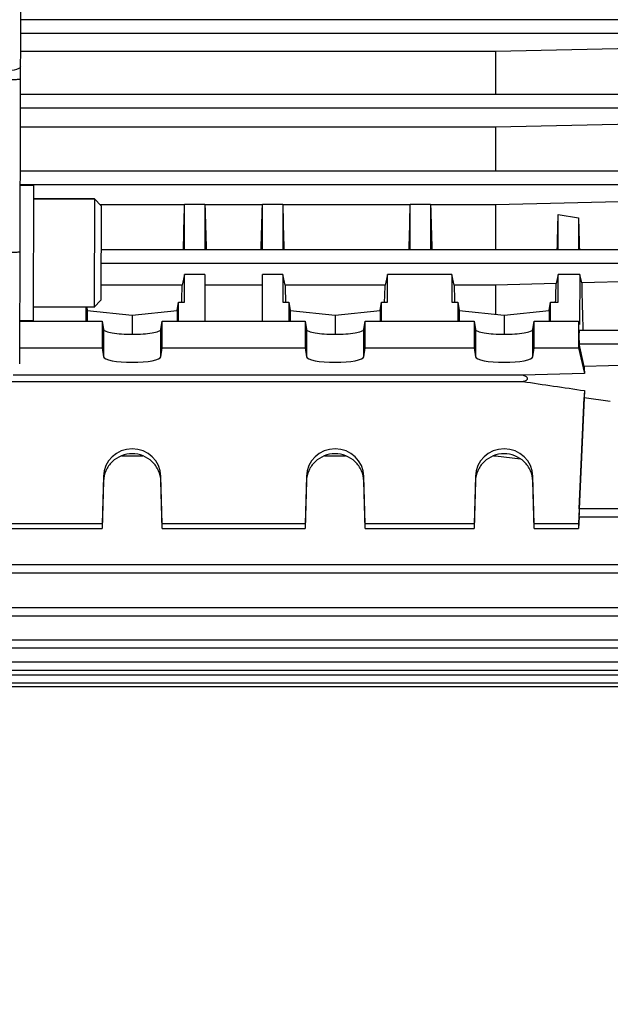
# Model space of a CAD drawing. Units: millimetres. Extents: x -4288 to 696, y -2614 to 520.
# Drawn here: x -662 to -575, y -2375 to -2230 of the extents above; entities that cross this region are included whole.
import ezdxf

# ---------------------------------------------------------------- set-up
doc = ezdxf.new("R2010")
doc.units = ezdxf.units.MM
doc.header["$LTSCALE"] = 46.255
doc.header["$PDMODE"] = 3
doc.header["$PDSIZE"] = 0.3125
doc.layers.get('0').update_dxf_attribs({"linetype": 'CONTINUOUS'})
doc.layers.get('Defpoints').update_dxf_attribs({"linetype": 'CONTINUOUS'})
doc.layers.add('AM_5', color=3, linetype='CONTINUOUS', lineweight=25)
doc.layers.add('FASEN', color=7, linetype='CONTINUOUS')
doc.styles.get("Standard").update_dxf_attribs({"font": 'txt', "width": 0.7})
doc.dimstyles.new('AM_DIN$0', dxfattribs={"dimtxt": 3.5, "dimasz": 2.5, "dimexe": 1, "dimexo": 1, "dimgap": 1.5, "dimtad": 1, "dimdsep": 46, "dimtxsty": 'STANDARD', "dimcen": 0, "dimclrd": 256, "dimclre": 256, "dimclrt": 2, "dimadec": 0, "dimazin": 2, "dimtp": 0.1, "dimtm": 0.1, "dimtfac": 0.71, "dimtdec": 3, "dimtmove": 0, "dimatfit": 3, "dimfxl": 1, "dimlwd": -1, "dimlwe": -1, "dimarcsym": 0})

# ---------------------------------------------------------------- blocks, each defined once
blk = doc.blocks.new('*D39')
at = {"layer": 'AM_5', "ltscale": 10, "transparency": 16777216}
for p, q in [((-1546.98, -1736.74), (-386.05, -1736.74)), ((-387.05, -2448.74), (-387.05, -1766.74)), ((-1546.98, -2478.74), (-386.05, -2478.74))]:
    blk.add_line(p, q, dxfattribs=at)
for points in [[(-392.05, -1766.74), (-382.05, -1766.74), (-387.05, -1736.74)], [(-392.05, -2448.74), (-382.05, -2448.74), (-387.05, -2478.74)]]:
    blk.add_solid(points, dxfattribs=at)
at = {"layer": 'Defpoints', "color": 0, "ltscale": 10, "transparency": 16777216}
for p in [(-1547.98, -1736.74), (-387.05, -1736.74), (-1547.98, -2478.74)]:
    blk.add_point(p, dxfattribs=at)
at = {"layer": 'AM_5', "color": 2, "ltscale": 10, "transparency": 16777216, "insert": (-419.55, -2102.33), "char_height": 35, "attachment_point": 5, "rotation": 90}
blk.add_mtext('742', dxfattribs=at)
blk = doc.blocks.new('*D40')
at = {"layer": 'AM_5', "ltscale": 10, "transparency": 16777216}
for p, q in [((-3006.54, -1641.24), (-276.41, -1641.24)), ((-277.41, -1671.24), (-277.41, -2583.72)), ((-2746.79, -2613.72), (-276.41, -2613.72))]:
    blk.add_line(p, q, dxfattribs=at)
for points in [[(-282.41, -1671.24), (-272.41, -1671.24), (-277.41, -1641.24)], [(-282.41, -2583.72), (-272.41, -2583.72), (-277.41, -2613.72)]]:
    blk.add_solid(points, dxfattribs=at)
at = {"layer": 'Defpoints', "color": 0, "ltscale": 10, "transparency": 16777216}
for p in [(-3007.54, -1641.24), (-2747.79, -2613.72), (-277.41, -2613.72)]:
    blk.add_point(p, dxfattribs=at)
at = {"layer": 'AM_5', "color": 2, "ltscale": 10, "transparency": 16777216, "insert": (-309.91, -2127.48), "char_height": 35, "attachment_point": 5, "rotation": 90}
blk.add_mtext('930', dxfattribs=at)

msp = doc.modelspace()

# ---------------------------------------------------------------- linework, layer by layer
at = {"color": 7, "linetype": 'Continuous'}
for p, q in [((-662.115, -2155.736), (-662.418, -2280.476)), ((-592.059, -2234.287), (-662.306, -2234.287)), ((-563.516, -2233.685), (-592.059, -2234.287)), ((-592.059, -2234.287), (-592.059, -2240.657)), ((-592.059, -2245.46), (-662.333, -2245.46)), ((-563.516, -2244.84), (-592.059, -2245.46)), ((-592.059, -2245.46), (-592.059, -2251.991)), ((-662.354, -2254.068), (-660.354, -2254.073)), ((-660.354, -2254.073), (-660.402, -2274.073)), ((-651.358, -2256.095), (-660.358, -2256.073)), ((-638.019, -2256.959), (-650.499, -2256.959)), ((-638.016, -2256.932), (-638.022, -2256.959)), ((-635.016, -2256.932), (-638.016, -2256.932)), ((-638.016, -2263.609), (-638.016, -2256.932)), ((-635.01, -2256.959), (-635.016, -2256.932)), ((-635.016, -2256.932), (-635.016, -2263.609)), ((-626.519, -2256.959), (-635.013, -2256.959)), ((-626.516, -2256.932), (-626.522, -2256.959)), ((-623.516, -2256.932), (-626.516, -2256.932)), ((-626.516, -2263.609), (-626.516, -2256.932)), ((-623.51, -2256.959), (-623.516, -2256.932)), ((-623.516, -2256.932), (-623.516, -2263.609)), ((-604.644, -2256.959), (-623.513, -2256.959)), ((-604.641, -2256.932), (-604.647, -2256.959)), ((-601.641, -2256.932), (-604.641, -2256.932)), ((-604.641, -2263.609), (-604.641, -2256.932)), ((-601.641, -2256.932), (-601.641, -2263.609)), ((-601.635, -2256.959), (-601.641, -2256.932)), ((-592.059, -2256.959), (-601.638, -2256.959)), ((-563.516, -2256.303), (-592.059, -2256.959)), ((-592.059, -2256.959), (-592.059, -2263.609)), ((-582.766, -2263.609), (-582.766, -2258.382)), ((-582.766, -2258.382), (-579.766, -2258.908)), ((-579.766, -2258.908), (-579.766, -2263.609)), ((-558.903, -2263.61), (-650.377, -2263.609)), ((-638.016, -2267.267), (-638.363, -2268.846)), ((-635.016, -2267.267), (-638.016, -2267.267)), ((-638.016, -2271.351), (-638.016, -2267.267)), ((-635.016, -2267.267), (-635.016, -2274.17)), ((-623.516, -2267.267), (-626.516, -2267.267)), ((-626.516, -2274.17), (-626.516, -2267.267)), ((-623.168, -2268.846), (-623.516, -2267.267)), ((-623.516, -2267.267), (-623.516, -2271.351)), ((-608.016, -2267.267), (-608.363, -2268.846)), ((-598.516, -2267.267), (-608.016, -2267.267)), ((-608.016, -2271.351), (-608.016, -2267.267)), ((-598.516, -2267.267), (-598.516, -2271.351)), ((-598.168, -2268.846), (-598.516, -2267.267)), ((-582.766, -2267.267), (-583.063, -2268.619)), ((-579.575, -2267.267), (-582.766, -2267.267)), ((-582.766, -2271.351), (-582.766, -2267.267)), ((-579.575, -2267.267), (-579.635, -2274.691)), ((-579.3, -2268.524), (-579.575, -2267.267)), ((-638.363, -2268.846), (-650.389, -2268.846)), ((-626.516, -2268.846), (-635.016, -2268.846)), ((-608.363, -2268.846), (-623.168, -2268.846)), ((-592.059, -2268.846), (-598.168, -2268.846)), ((-583.063, -2268.619), (-592.059, -2268.846)), ((-592.059, -2268.846), (-592.059, -2273.162)), ((-563.516, -2268.128), (-579.3, -2268.524)), ((-651.397, -2272.095), (-660.397, -2272.073)), ((-652.61, -2272.092), (-652.62, -2274.17)), ((-652.495, -2272.092), (-652.414, -2272.625)), ((-639.117, -2272.625), (-638.925, -2271.351)), ((-638.925, -2271.351), (-638.016, -2271.351)), ((-638.911, -2274.17), (-638.925, -2271.351)), ((-623.516, -2271.351), (-622.607, -2271.351)), ((-622.607, -2271.351), (-622.62, -2274.17)), ((-622.607, -2271.351), (-622.414, -2272.625)), ((-609.117, -2272.625), (-608.925, -2271.351)), ((-608.925, -2271.351), (-608.016, -2271.351)), ((-608.911, -2274.17), (-608.925, -2271.351)), ((-598.516, -2271.351), (-597.607, -2271.351)), ((-597.607, -2271.351), (-597.62, -2274.17)), ((-597.607, -2271.351), (-597.414, -2272.625)), ((-584.117, -2272.625), (-583.925, -2271.351)), ((-583.925, -2271.351), (-582.766, -2271.351)), ((-583.911, -2274.17), (-583.925, -2271.351)), ((-652.414, -2272.625), (-645.766, -2273.292)), ((-652.414, -2272.625), (-652.414, -2274.17)), ((-645.766, -2273.292), (-639.117, -2272.625)), ((-645.766, -2273.292), (-645.766, -2276.123)), ((-639.117, -2272.625), (-639.117, -2274.17)), ((-622.414, -2272.625), (-615.766, -2273.292)), ((-622.414, -2272.625), (-622.414, -2274.17)), ((-615.766, -2273.292), (-609.117, -2272.625)), ((-615.766, -2273.292), (-615.766, -2276.123)), ((-609.117, -2272.625), (-609.117, -2274.17)), ((-597.414, -2272.625), (-590.766, -2273.292)), ((-597.414, -2272.625), (-597.414, -2274.17)), ((-590.766, -2273.292), (-584.117, -2272.625)), ((-590.766, -2273.292), (-590.766, -2276.123)), ((-584.117, -2272.625), (-584.117, -2274.17)), ((-662.402, -2274.068), (-660.402, -2274.073)), ((-662.402, -2274.17), (-650.2, -2274.17)), ((-650.2, -2274.17), (-650.014, -2275.405)), ((-650.2, -2274.17), (-650.2, -2278.109)), ((-641.517, -2275.405), (-641.331, -2274.17)), ((-641.331, -2274.17), (-620.2, -2274.17)), ((-641.331, -2278.109), (-641.331, -2274.17)), ((-620.2, -2274.17), (-620.2, -2278.109)), ((-620.2, -2274.17), (-620.014, -2275.405)), ((-611.517, -2275.405), (-611.331, -2274.17)), ((-611.331, -2274.17), (-595.2, -2274.17)), ((-611.331, -2278.109), (-611.331, -2274.17)), ((-595.2, -2274.17), (-595.2, -2278.109)), ((-595.2, -2274.17), (-595.014, -2275.405)), ((-586.517, -2275.405), (-586.331, -2274.17)), ((-586.331, -2274.17), (-579.766, -2274.17)), ((-586.331, -2278.109), (-586.331, -2274.17)), ((-579.766, -2274.17), (-579.766, -2278.109)), ((-579.766, -2274.17), (-579.635, -2274.691)), ((-662.412, -2278.109), (-650.2, -2278.109)), ((-650.2, -2278.109), (-650.014, -2279.466)), ((-641.517, -2279.466), (-641.331, -2278.109)), ((-641.331, -2278.109), (-620.2, -2278.109)), ((-620.2, -2278.109), (-620.014, -2279.466)), ((-611.517, -2279.466), (-611.331, -2278.109)), ((-611.331, -2278.109), (-595.2, -2278.109)), ((-595.2, -2278.109), (-595.014, -2279.466)), ((-586.517, -2279.466), (-586.331, -2278.109)), ((-586.331, -2278.109), (-579.766, -2278.109)), ((-579.766, -2278.109), (-578.894, -2281.92)), ((-578.931, -2280.873), (-579.66, -2277.546)), ((-566.516, -2280.512), (-578.931, -2280.873)), ((-587.989, -2282.179), (-663.386, -2282.179)), ((-578.894, -2281.92), (-587.989, -2282.179)), ((-673.543, -2283.108), (-587.989, -2283.108)), ((-578.894, -2284.448), (-579.766, -2304.174)), ((-579.66, -2301.956), (-578.931, -2285.448)), ((-578.931, -2285.448), (-575.066, -2286.007)), ((-647.316, -2294.08), (-644.215, -2294.08)), ((-617.316, -2294.08), (-614.215, -2294.08)), ((-592.316, -2294.08), (-592.059, -2294.08)), ((-592.059, -2293.988), (-592.059, -2294.08)), ((-592.059, -2294.08), (-588.325, -2294.549)), ((-650.014, -2297.149), (-650.2, -2304.174)), ((-650.014, -2297.866), (-650.2, -2304.869)), ((-641.331, -2304.174), (-641.517, -2297.149)), ((-641.331, -2304.869), (-641.517, -2297.866)), ((-620.014, -2297.149), (-620.2, -2304.174)), ((-620.014, -2297.866), (-620.2, -2304.869)), ((-611.331, -2304.174), (-611.517, -2297.149)), ((-611.331, -2304.869), (-611.517, -2297.866)), ((-595.014, -2297.149), (-595.2, -2304.174)), ((-595.014, -2297.866), (-595.2, -2304.869)), ((-586.331, -2304.174), (-586.517, -2297.149)), ((-586.331, -2304.869), (-586.517, -2297.866)), ((-650.2, -2304.174), (-666.331, -2304.174)), ((-650.2, -2304.174), (-650.2, -2304.869)), ((-620.2, -2304.174), (-641.331, -2304.174)), ((-641.331, -2304.869), (-641.331, -2304.174)), ((-620.2, -2304.174), (-620.2, -2304.869)), ((-595.2, -2304.174), (-611.331, -2304.174)), ((-611.331, -2304.869), (-611.331, -2304.174)), ((-595.2, -2304.174), (-595.2, -2304.869)), ((-579.766, -2304.174), (-586.331, -2304.174)), ((-586.331, -2304.869), (-586.331, -2304.174)), ((-579.688, -2303.105), (-579.766, -2304.869)), ((-579.766, -2304.174), (-579.766, -2304.869)), ((-579.701, -2303.104), (-558.984, -2303.104)), ((-666.331, -2304.869), (-650.2, -2304.869)), ((-641.331, -2304.869), (-620.2, -2304.869)), ((-611.331, -2304.869), (-595.2, -2304.869)), ((-586.331, -2304.869), (-579.766, -2304.869)), ((-685.042, -2311.388), (-558.976, -2311.388)), ((-685.042, -2317.751), (-558.971, -2317.751)), ((-685.042, -2322.499), (-558.967, -2322.499)), ((-685.042, -2325.793), (-558.966, -2325.793)), ((-685.042, -2327.703), (-558.966, -2327.703)), ((-685.042, -2328.229), (-558.967, -2328.23))]:
    msp.add_line(p, q, dxfattribs=at)
at = {"color": 9, "linetype": 'Continuous'}
for p, q in [((-662.299, -2231.561), (-558.966, -2231.561)), ((-662.326, -2242.637), (-558.967, -2242.637)), ((-662.353, -2253.971), (-558.971, -2253.971)), ((-650.382, -2265.589), (-558.976, -2265.589)), ((-650.014, -2275.405), (-650.014, -2279.466)), ((-641.517, -2279.466), (-641.517, -2275.405)), ((-620.014, -2275.405), (-620.014, -2279.466)), ((-611.517, -2279.466), (-611.517, -2275.405)), ((-595.014, -2275.405), (-595.014, -2279.466)), ((-586.517, -2279.466), (-586.517, -2275.405)), ((-579.66, -2277.546), (-558.984, -2277.546)), ((-650.014, -2297.149), (-650.014, -2297.866)), ((-641.517, -2297.866), (-641.517, -2297.149)), ((-620.014, -2297.149), (-620.014, -2297.866)), ((-611.517, -2297.866), (-611.517, -2297.149)), ((-595.014, -2297.149), (-595.014, -2297.866)), ((-586.517, -2297.866), (-586.517, -2297.149)), ((-558.984, -2301.956), (-579.66, -2301.956)), ((-558.976, -2310.24), (-685.019, -2310.24)), ((-558.971, -2316.604), (-685.018, -2316.604)), ((-558.967, -2321.352), (-685.018, -2321.352)), ((-558.966, -2324.645), (-685.018, -2324.645)), ((-558.966, -2326.556), (-685.018, -2326.556))]:
    msp.add_line(p, q, dxfattribs=at)
at = {"color": 7, "linetype": 'Continuous'}
for points in [[(-558.894, -2229.581), (-662.294, -2229.581)], [(-558.896, -2240.658), (-662.321, -2240.657)], [(-558.899, -2251.991), (-662.349, -2251.991)], [(-558.909, -2275.566), (-579.666, -2275.566)]]:
    msp.add_lwpolyline(points, dxfattribs=at)
for centre, major_axis, ratio, start_param, end_param in [((-640.75, -2240.241), (1.116, 73.5), 0.0416512, -1.8937221, -1.7996185), ((-632.281, -2240.241), (-1.116, 73.5), 0.0416512, -4.4835668, -4.3894633), ((-629.25, -2240.241), (1.116, 73.5), 0.0416512, -1.8937221, -1.7996185), ((-620.781, -2240.241), (-1.116, 73.5), 0.0416512, -4.4835668, -4.3894633), ((-607.375, -2240.241), (1.116, 73.5), 0.0416512, -1.8937221, -1.7996185), ((-598.906, -2240.241), (-1.116, 73.5), 0.0416512, -4.4835668, -4.3894633), ((-585.485, -2240.123), (1.127, 74.19), 0.0416515, -1.8922756, -1.8188252), ((-577.016, -2240.361), (-1.14, 75.08), 0.0416515, -4.4634095, -4.3982013), ((-640.75, -2240.241), (1.116, 73.5), 0.0416512, -2.0072117, -1.9699099), ((-620.781, -2240.241), (-1.116, 73.5), 0.0416512, -4.3132754, -4.2759736), ((-610.75, -2240.241), (1.116, 73.5), 0.0416512, -2.0072117, -1.9699099), ((-595.781, -2240.241), (-1.116, 73.5), 0.0416512, -4.3132754, -4.2759736), ((-585.485, -2240.123), (1.127, 74.19), 0.0416515, -2.0046264, -1.9643825), ((-576.52, -2240.301), (-0.571, 75.132), 0.0429956, -4.3276318, -4.2241134), ((-579.659, -2276.566), (-0.008, 1), 0.0429952, 0.0001824, 2.9405532), ((-645.766, -2279.445), (4.25, 0), 0.1908381, -3.1154127, -0.0261799), ((-615.766, -2279.445), (4.25, 0), 0.1908381, -3.1154127, -0.0261799), ((-590.766, -2279.445), (4.25, 0), 0.1908381, -3.1154127, -0.0261799), ((-576.52, -2240.301), (-0.571, 75.132), 0.0429956, -4.1422698, -4.125629), ((-576.52, -2239.902), (3.231, 75.133), 0.0075676, -4.0774197, -4.0607789), ((-645.766, -2297.259), (4.25, 0), 0.9878388, 0.0261799, 3.1154127), ((-615.766, -2297.259), (4.25, 0), 0.9878388, 0.0261799, 3.1154127), ((-590.766, -2297.259), (4.25, 0), 0.9878388, 0.0261799, 3.1154127), ((-579.659, -2302.104), (0.043, 1), 0.0075677, 1.4227688, 3.1420706)]:
    msp.add_ellipse(centre, major_axis=major_axis, ratio=ratio, start_param=start_param, end_param=end_param, dxfattribs=at)
at = {"color": 9, "linetype": 'Continuous'}
for points, knots in [([(-662.311, -2236.536), (-662.311, -2236.62), (-662.498, -2236.828), (-663.155, -2237.05), (-663.782, -2237.118), (-664.243, -2237.122)], [0, 0, 0, 0, 0.1200024, 0.3434468, 1, 1, 1, 1]), ([(-664.246, -2238.424), (-664.007, -2238.425), (-663.552, -2238.422), (-663.008, -2238.413), (-662.656, -2238.396), (-662.466, -2238.39), (-662.384, -2238.372), (-662.315, -2238.371), (-662.315, -2238.359)], [0, 0, 0, 0, 0.3705786, 0.7078344, 0.8365754, 0.9286805, 0.9821818, 1, 1, 1, 1]), ([(-662.378, -2263.958), (-662.378, -2263.97), (-662.446, -2263.97), (-662.528, -2263.989), (-662.718, -2263.995), (-663.07, -2264.012), (-663.614, -2264.021), (-664.069, -2264.023), (-664.308, -2264.023)], [0, 0, 0, 0, 0.0179042, 0.0713158, 0.1637124, 0.2921624, 0.6294197, 1, 1, 1, 1])]:
    msp.add_open_spline(points, degree=3, knots=knots, dxfattribs=at)
at = {"color": 7, "linetype": 'Continuous'}
for points, knots in [([(-650.014, -2275.405), (-650.006, -2275.462), (-649.887, -2275.585), (-649.46, -2275.774), (-648.593, -2275.957), (-647.293, -2276.092), (-645.766, -2276.14), (-644.239, -2276.092), (-642.938, -2275.957), (-642.072, -2275.774), (-641.644, -2275.585), (-641.526, -2275.462), (-641.517, -2275.405)], [0, 0, 0, 0, 0.0197103, 0.0525029, 0.1614056, 0.3177383, 0.500002, 0.6822644, 0.8385946, 0.9474965, 0.9802894, 1, 1, 1, 1]), ([(-620.014, -2275.405), (-620.006, -2275.462), (-619.887, -2275.585), (-619.46, -2275.774), (-618.593, -2275.957), (-617.293, -2276.092), (-615.766, -2276.14), (-614.239, -2276.092), (-612.938, -2275.957), (-612.072, -2275.774), (-611.644, -2275.585), (-611.526, -2275.462), (-611.517, -2275.405)], [0, 0, 0, 0, 0.0197103, 0.0525029, 0.1614056, 0.3177383, 0.500002, 0.6822644, 0.8385946, 0.9474965, 0.9802894, 1, 1, 1, 1]), ([(-595.014, -2275.405), (-595.006, -2275.462), (-594.887, -2275.585), (-594.46, -2275.774), (-593.593, -2275.957), (-592.293, -2276.092), (-590.766, -2276.14), (-589.239, -2276.092), (-587.938, -2275.957), (-587.072, -2275.774), (-586.644, -2275.585), (-586.526, -2275.462), (-586.517, -2275.405)], [0, 0, 0, 0, 0.0197103, 0.0525029, 0.1614056, 0.3177383, 0.500002, 0.6822644, 0.8385946, 0.9474965, 0.9802894, 1, 1, 1, 1]), ([(-587.989, -2283.108), (-587.847, -2283.07), (-587.639, -2283.001), (-587.391, -2282.875), (-587.221, -2282.609), (-587.608, -2282.335), (-587.846, -2282.235), (-587.989, -2282.179)], [0, 0, 0, 0, 0.2569781, 0.379691, 0.4907808, 0.7316363, 1, 1, 1, 1]), ([(-641.517, -2297.866), (-641.531, -2297.33), (-641.777, -2296.251), (-643.029, -2294.461), (-645.766, -2293.344), (-648.503, -2294.461), (-649.754, -2296.251), (-650, -2297.33), (-650.014, -2297.866)], [0, 0, 0, 0, 0.1252601, 0.2510579, 0.5000013, 0.7489423, 0.8747391, 1, 1, 1, 1]), ([(-611.517, -2297.866), (-611.531, -2297.33), (-611.777, -2296.251), (-613.029, -2294.461), (-615.766, -2293.344), (-618.503, -2294.461), (-619.754, -2296.251), (-620, -2297.33), (-620.014, -2297.866)], [0, 0, 0, 0, 0.1252601, 0.2510579, 0.5000013, 0.7489423, 0.8747391, 1, 1, 1, 1]), ([(-586.517, -2297.866), (-586.531, -2297.33), (-586.777, -2296.251), (-588.029, -2294.461), (-590.766, -2293.344), (-593.503, -2294.461), (-594.754, -2296.251), (-595, -2297.33), (-595.014, -2297.866)], [0, 0, 0, 0, 0.1252601, 0.2510579, 0.5000013, 0.7489423, 0.8747391, 1, 1, 1, 1])]:
    msp.add_open_spline(points, degree=3, knots=knots, dxfattribs=at)
msp.add_open_spline([(-587.989, -2283.108), (-584.957, -2283.557), (-581.926, -2284.004), (-578.894, -2284.448)], degree=3, dxfattribs=at)
at = {"layer": 'FASEN', "color": 7, "linetype": 'Continuous'}
for p, q in [((-660.358, -2256.073), (-651.358, -2256.095)), ((-651.358, -2256.095), (-651.397, -2272.095)), ((-650.361, -2257.097), (-651.359, -2256.095)), ((-650.361, -2257.097), (-650.395, -2271.097)), ((-660.397, -2272.073), (-651.397, -2272.095)), ((-650.395, -2271.097), (-651.398, -2272.094))]:
    msp.add_line(p, q, dxfattribs=at)

# ---------------------------------------------------------------- dimensions: what is measured, and where the dimension line sits
at = {"layer": 'AM_5', "ltscale": 10}
dim = msp.add_linear_dim(base=(-277.408, -2613.725), p1=(-3007.542, -1641.241), p2=(-2747.792, -2613.725), angle=90, text='930', dimstyle='AM_DIN$0', override={"dimtxt": 35, "dimasz": 30, "dimgap": 15, "dimsah": 1}, dxfattribs=at)
dim.commit()
dim.dimension.update_dxf_attribs({"geometry": '*D40', "text_midpoint": (-309.908, -2127.483)})
dim = msp.add_linear_dim(base=(-387.046, -1736.741), p1=(-1547.981, -2478.741), p2=(-1547.981, -1736.741), angle=90, text='742', dimstyle='AM_DIN$0', override={"dimtxt": 35, "dimasz": 30, "dimgap": 15, "dimsah": 1}, dxfattribs=at)
dim.commit()
dim.dimension.update_dxf_attribs({"geometry": '*D39', "text_midpoint": (-387.046, -2102.331), "dimtype": 160})

doc.saveas('drawing.dxf')
